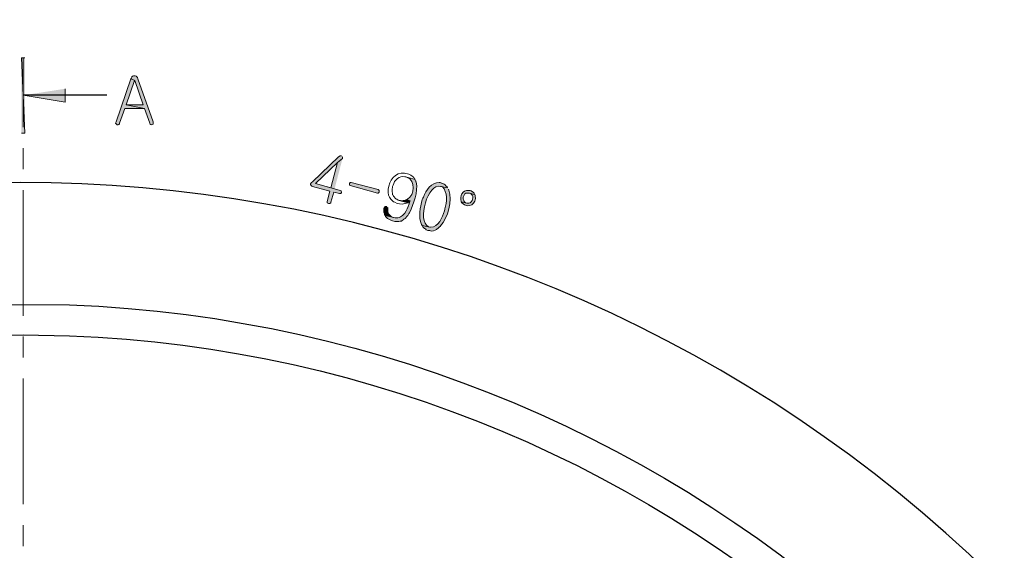
# Model space of a CAD drawing. Units: inches. Extents: x -1060 to 1501, y -1243 to 355.
# Drawn here: x 270 to 406, y -307 to -234 of the extents above; entities that cross this region are included whole.
import ezdxf

# ---------------------------------------------------------------- set-up
doc = ezdxf.new("R2010")
doc.units = ezdxf.units.IN
doc.header["$MEASUREMENT"] = 0
doc.layers.add('Layer 1', color=7, linetype='Continuous')

msp = doc.modelspace()

# ---------------------------------------------------------------- hatches: boundary and pattern name
at = {"layer": 'Layer 1'}
for points in [[(270.946, -238.823), (270.466, -238.823), (270.946, -249.204)], [(270.466, -238.823), (270.946, -249.204), (270.466, -249.204)], [(285.526, -241.704), (283.486, -247.644), (283.426, -247.823), (283.606, -248.004), (283.606, -248.064), (283.786, -248.064), (283.846, -248.004), (283.966, -247.884), (283.966, -247.823), (284.686, -245.784), (287.386, -245.784), (284.866, -245.304), (286.006, -241.944), (286.066, -241.944)], [(286.066, -241.284), (285.886, -241.284), (285.766, -241.344), (285.646, -241.464), (285.586, -241.644), (285.526, -241.704), (286.066, -241.944), (287.206, -245.304), (284.866, -245.304), (287.386, -245.784), (288.106, -247.823), (288.166, -248.004), (288.226, -248.004), (288.406, -248.064), (288.406, -248.004), (288.586, -247.944), (288.586, -247.644), (286.486, -241.704), (286.426, -241.524), (286.306, -241.404), (286.306, -241.344), (286.126, -241.284)], [(270.706, -243.984), (276.466, -244.944), (276.466, -243.084)], [(314.506, -252.323), (314.326, -252.323), (314.086, -252.444), (310.486, -255.864), (310.366, -255.984), (310.246, -256.164), (310.246, -256.224), (310.306, -256.404), (310.426, -256.464), (310.486, -256.524), (312.886, -257.184), (312.526, -258.564), (312.526, -258.744), (312.706, -258.864), (312.886, -258.864), (313.006, -258.744), (313.006, -258.684), (313.426, -257.304), (314.206, -257.484), (314.386, -257.484), (314.506, -257.364), (314.506, -257.304), (314.446, -257.184), (314.446, -257.124), (314.326, -257.064), (313.546, -256.823), (310.906, -256.104), (313.966, -253.224), (314.626, -252.684), (314.626, -252.504), (314.566, -252.384)], [(314.626, -252.684), (313.966, -253.224), (313.006, -256.704), (310.906, -256.104), (313.546, -256.823)], [(319.546, -256.944), (315.826, -255.984), (315.706, -255.984), (315.586, -256.104), (315.586, -256.284), (315.646, -256.404), (315.706, -256.404), (319.426, -257.424), (319.546, -257.424), (319.666, -257.304), (319.666, -257.064)], [(323.446, -258.323), (323.266, -258.384), (323.146, -258.444), (322.966, -258.444), (322.786, -258.504), (322.606, -258.444), (322.426, -258.444), (323.626, -258.744), (323.746, -258.624), (323.866, -258.564), (323.926, -258.504)], [(320.746, -259.284), (320.446, -259.284), (320.386, -259.404), (320.326, -259.524), (320.326, -260.064), (320.386, -260.184), (320.386, -260.364), (320.506, -260.484), (321.646, -260.784), (321.526, -260.724), (321.346, -260.664), (321.226, -260.544), (320.986, -260.304), (320.926, -260.124), (320.866, -260.004), (320.866, -259.404)]]:
    msp.add_hatch(color=7, dxfattribs=at).paths.add_polyline_path(points)
h = msp.add_hatch(color=7, dxfattribs=at)
edge = h.paths.add_edge_path()
edge.add_spline(control_points=[(324.646, -255.564), (324.646, -255.564), (323.326, -255.204), (323.326, -255.204), (323.326, -255.204), (323.506, -255.264), (323.506, -255.264), (324.708, -255.675), (324.576, -257.695), (323.566, -258.264), (323.566, -258.264), (323.446, -258.323), (323.446, -258.323), (323.446, -258.323), (323.926, -258.504), (323.926, -258.504), (323.926, -258.504), (323.866, -258.684), (323.866, -258.684), (323.866, -258.684), (323.806, -258.924), (323.806, -258.924), (323.661, -259.377), (323.444, -259.782), (323.206, -260.184), (323.206, -260.184), (323.026, -260.364), (323.026, -260.364), (322.718, -260.741), (322.18, -260.968), (321.706, -260.784), (321.706, -260.784), (321.646, -260.784), (321.646, -260.784), (321.646, -260.784), (320.506, -260.484), (320.506, -260.484), (320.506, -260.484), (320.566, -260.664), (320.566, -260.664), (320.566, -260.664), (320.686, -260.784), (320.686, -260.784), (320.686, -260.784), (320.806, -260.904), (320.806, -260.904), (321.367, -261.225), (321.583, -261.371), (322.246, -261.323), (322.246, -261.323), (322.366, -261.323), (322.366, -261.323), (322.366, -261.323), (322.546, -261.264), (322.546, -261.264), (322.546, -261.264), (322.726, -261.264), (322.726, -261.264), (322.726, -261.264), (322.846, -261.204), (322.846, -261.204), (322.846, -261.204), (322.966, -261.084), (322.966, -261.084), (322.966, -261.084), (323.086, -261.024), (323.086, -261.024), (323.086, -261.024), (323.266, -260.904), (323.266, -260.904), (323.266, -260.904), (323.386, -260.784), (323.386, -260.784), (323.386, -260.784), (323.446, -260.664), (323.446, -260.664), (323.446, -260.664), (323.506, -260.604), (323.506, -260.604), (323.506, -260.604), (323.626, -260.484), (323.626, -260.484), (323.626, -260.484), (323.746, -260.244), (323.746, -260.244), (323.746, -260.244), (323.866, -260.124), (323.866, -260.124), (324.349, -258.914), (325.071, -257.238), (324.766, -255.924), (324.766, -255.924), (324.706, -255.804), (324.706, -255.804), (324.706, -255.804), (324.646, -255.684), (324.646, -255.684)], knot_values=[0, 0, 0, 0, 1, 1, 1, 2, 2, 2, 3, 3, 3, 4, 4, 4, 5, 5, 5, 6, 6, 6, 7, 7, 7, 8, 8, 8, 9, 9, 9, 10, 10, 10, 11, 11, 11, 12, 12, 12, 13, 13, 13, 14, 14, 14, 15, 15, 15, 16, 16, 16, 17, 17, 17, 18, 18, 18, 19, 19, 19, 20, 20, 20, 21, 21, 21, 22, 22, 22, 23, 23, 23, 24, 24, 24, 25, 25, 25, 26, 26, 26, 27, 27, 27, 28, 28, 28, 29, 29, 29, 30, 30, 30, 31, 31, 31, 32, 32, 32, 32], degree=3, periodic=0)
edge.add_line((324.646, -255.684), (324.646, -255.564))
h = msp.add_hatch(color=7, dxfattribs=at)
edge = h.paths.add_edge_path()
edge.add_spline(control_points=[(328.246, -256.044), (328.246, -256.044), (328.066, -255.984), (328.066, -255.984), (328.066, -255.984), (327.946, -255.984), (327.946, -255.984), (326.859, -255.957), (326.097, -257.046), (325.786, -257.964), (325.786, -257.964), (325.666, -258.144), (325.666, -258.144), (325.666, -258.144), (325.606, -258.323), (325.606, -258.323), (325.261, -259.429), (325.095, -260.635), (325.486, -261.744), (325.486, -261.744), (325.606, -261.864), (325.606, -261.864), (325.606, -261.864), (326.626, -262.104), (326.626, -262.104), (326.626, -262.104), (326.446, -262.044), (326.446, -262.044), (324.863, -261.332), (326.363, -255.896), (328.126, -256.524), (328.126, -256.524), (329.086, -256.704), (329.086, -256.704), (329.086, -256.704), (329.026, -256.584), (329.026, -256.584), (328.751, -256.334), (328.772, -256.248), (328.426, -256.104), (328.426, -256.104), (328.306, -256.044), (328.306, -256.044)], knot_values=[0, 0, 0, 0, 1, 1, 1, 2, 2, 2, 3, 3, 3, 4, 4, 4, 5, 5, 5, 6, 6, 6, 7, 7, 7, 8, 8, 8, 9, 9, 9, 10, 10, 10, 11, 11, 11, 12, 12, 12, 13, 13, 13, 14, 14, 14, 14], degree=3, periodic=0)
edge.add_line((328.306, -256.044), (328.246, -256.044))
h = msp.add_hatch(color=7, dxfattribs=at)
edge = h.paths.add_edge_path()
edge.add_spline(control_points=[(329.086, -256.704), (329.086, -256.704), (328.126, -256.524), (328.126, -256.524), (328.126, -256.524), (328.246, -256.524), (328.246, -256.524), (328.246, -256.524), (328.366, -256.584), (328.366, -256.584), (329.11, -257.208), (328.972, -258.755), (328.726, -259.584), (328.726, -259.584), (328.726, -259.644), (328.726, -259.644), (328.726, -259.644), (328.666, -259.884), (328.666, -259.884), (328.339, -260.749), (327.869, -262.126), (326.746, -262.104), (326.746, -262.104), (326.626, -262.104), (326.626, -262.104), (326.626, -262.104), (325.606, -261.864), (325.606, -261.864), (325.606, -261.864), (325.666, -262.044), (325.666, -262.044), (325.666, -262.044), (325.906, -262.284), (325.906, -262.284), (325.906, -262.284), (326.026, -262.344), (326.026, -262.344), (326.026, -262.344), (326.146, -262.464), (326.146, -262.464), (326.146, -262.464), (326.386, -262.584), (326.386, -262.584), (326.386, -262.584), (326.626, -262.584), (326.626, -262.584), (326.626, -262.584), (326.806, -262.644), (326.806, -262.644), (327.408, -262.556), (327.353, -262.594), (327.826, -262.224), (327.826, -262.224), (327.946, -262.104), (327.946, -262.104), (327.946, -262.104), (328.126, -261.984), (328.126, -261.984), (328.126, -261.984), (328.126, -261.924), (328.126, -261.924), (329.177, -260.82), (329.763, -258.448), (329.266, -257.004), (329.266, -257.004), (329.206, -256.884), (329.206, -256.884)], knot_values=[0, 0, 0, 0, 1, 1, 1, 2, 2, 2, 3, 3, 3, 4, 4, 4, 5, 5, 5, 6, 6, 6, 7, 7, 7, 8, 8, 8, 9, 9, 9, 10, 10, 10, 11, 11, 11, 12, 12, 12, 13, 13, 13, 14, 14, 14, 15, 15, 15, 16, 16, 16, 17, 17, 17, 18, 18, 18, 19, 19, 19, 20, 20, 20, 21, 21, 21, 22, 22, 22, 22], degree=3, periodic=0)
edge.add_line((329.206, -256.884), (329.086, -256.704))
h = msp.add_hatch(color=7, dxfattribs=at)
edge = h.paths.add_edge_path()
edge.add_spline(control_points=[(332.146, -257.064), (332.146, -257.064), (331.966, -257.064), (331.966, -257.064), (331.168, -256.928), (330.703, -257.915), (330.946, -258.564), (330.946, -258.564), (330.946, -258.624), (330.946, -258.624), (330.946, -258.624), (331.726, -258.804), (331.726, -258.804), (331.726, -258.804), (331.546, -258.744), (331.546, -258.744), (331.546, -258.744), (331.426, -258.624), (331.426, -258.624), (331.426, -258.624), (331.306, -258.504), (331.306, -258.504), (331.306, -258.504), (331.306, -258.444), (331.306, -258.444), (331.306, -258.444), (331.246, -258.264), (331.246, -258.264), (331.246, -258.264), (331.246, -257.964), (331.246, -257.964), (331.246, -257.964), (331.306, -257.784), (331.306, -257.784), (331.582, -257.356), (331.597, -257.425), (332.026, -257.424), (332.026, -257.424), (332.086, -257.424), (332.086, -257.424), (332.086, -257.424), (332.806, -257.604), (332.806, -257.604), (332.806, -257.604), (332.746, -257.424), (332.746, -257.424), (332.746, -257.424), (332.626, -257.304), (332.626, -257.304), (332.626, -257.304), (332.506, -257.244), (332.506, -257.244), (332.506, -257.244), (332.326, -257.124), (332.326, -257.124), (332.326, -257.124), (332.206, -257.064), (332.206, -257.064)], knot_values=[0, 0, 0, 0, 1, 1, 1, 2, 2, 2, 3, 3, 3, 4, 4, 4, 5, 5, 5, 6, 6, 6, 7, 7, 7, 8, 8, 8, 9, 9, 9, 10, 10, 10, 11, 11, 11, 12, 12, 12, 13, 13, 13, 14, 14, 14, 15, 15, 15, 16, 16, 16, 17, 17, 17, 18, 18, 18, 19, 19, 19, 19], degree=3, periodic=0)
edge.add_line((332.206, -257.064), (332.146, -257.064))
h = msp.add_hatch(color=7, dxfattribs=at)
edge = h.paths.add_edge_path()
edge.add_spline(control_points=[(332.806, -257.604), (332.806, -257.604), (332.086, -257.424), (332.086, -257.424), (332.086, -257.424), (332.266, -257.484), (332.266, -257.484), (332.266, -257.484), (332.386, -257.604), (332.386, -257.604), (332.386, -257.604), (332.446, -257.724), (332.446, -257.724), (332.446, -257.724), (332.506, -257.784), (332.506, -257.784), (332.506, -257.784), (332.566, -257.904), (332.566, -257.904), (332.566, -257.904), (332.566, -258.084), (332.566, -258.084), (332.566, -258.084), (332.506, -258.264), (332.506, -258.264), (332.506, -258.264), (332.446, -258.444), (332.446, -258.444), (332.283, -258.754), (332.131, -258.844), (331.786, -258.804), (331.786, -258.804), (331.726, -258.804), (331.726, -258.804), (331.726, -258.804), (330.946, -258.624), (330.946, -258.624), (330.946, -258.624), (331.066, -258.744), (331.066, -258.744), (331.954, -259.766), (333.151, -258.764), (332.866, -257.844), (332.866, -257.844), (332.866, -257.664), (332.866, -257.664)], knot_values=[0, 0, 0, 0, 1, 1, 1, 2, 2, 2, 3, 3, 3, 4, 4, 4, 5, 5, 5, 6, 6, 6, 7, 7, 7, 8, 8, 8, 9, 9, 9, 10, 10, 10, 11, 11, 11, 12, 12, 12, 13, 13, 13, 14, 14, 14, 15, 15, 15, 15], degree=3, periodic=0)
edge.add_line((332.866, -257.664), (332.806, -257.604))

# ---------------------------------------------------------------- linework, layer by layer
at = {"layer": 'Layer 1', "lineweight": 0}
for points in [[(270.946, -238.823), (270.466, -238.823), (270.946, -249.204)], [(270.466, -238.823), (270.946, -249.204), (270.466, -249.204)], [(285.526, -241.704), (283.486, -247.644), (283.426, -247.823), (283.606, -248.004), (283.606, -248.064), (283.786, -248.064), (283.846, -248.004), (283.966, -247.884), (283.966, -247.823), (284.686, -245.784), (287.386, -245.784), (284.866, -245.304), (286.006, -241.944), (286.066, -241.944)], [(286.066, -241.284), (285.886, -241.284), (285.766, -241.344), (285.646, -241.464), (285.586, -241.644), (285.526, -241.704), (286.066, -241.944), (287.206, -245.304), (284.866, -245.304), (287.386, -245.784), (288.106, -247.823), (288.166, -248.004), (288.226, -248.004), (288.406, -248.064), (288.406, -248.004), (288.586, -247.944), (288.586, -247.644), (286.486, -241.704), (286.426, -241.524), (286.306, -241.404), (286.306, -241.344), (286.126, -241.284)], [(270.706, -243.984), (276.466, -244.944), (276.466, -243.084)], [(314.506, -252.323), (314.326, -252.323), (314.086, -252.444), (310.486, -255.864), (310.366, -255.984), (310.246, -256.164), (310.246, -256.224), (310.306, -256.404), (310.426, -256.464), (310.486, -256.524), (312.886, -257.184), (312.526, -258.564), (312.526, -258.744), (312.706, -258.864), (312.886, -258.864), (313.006, -258.744), (313.006, -258.684), (313.426, -257.304), (314.206, -257.484), (314.386, -257.484), (314.506, -257.364), (314.506, -257.304), (314.446, -257.184), (314.446, -257.124), (314.326, -257.064), (313.546, -256.823), (310.906, -256.104), (313.966, -253.224), (314.626, -252.684), (314.626, -252.504), (314.566, -252.384)], [(314.626, -252.684), (313.966, -253.224), (313.006, -256.704), (310.906, -256.104), (313.546, -256.823)], [(319.546, -256.944), (315.826, -255.984), (315.706, -255.984), (315.586, -256.104), (315.586, -256.284), (315.646, -256.404), (315.706, -256.404), (319.426, -257.424), (319.546, -257.424), (319.666, -257.304), (319.666, -257.064), (319.546, -256.944)], [(323.446, -258.323), (323.266, -258.384), (323.146, -258.444), (322.966, -258.444), (322.786, -258.504), (322.606, -258.444), (322.426, -258.444), (323.626, -258.744), (323.746, -258.624), (323.866, -258.564), (323.926, -258.504)], [(320.746, -259.284), (320.446, -259.284), (320.386, -259.404), (320.326, -259.524), (320.326, -260.064), (320.386, -260.184), (320.386, -260.364), (320.506, -260.484), (321.646, -260.784), (321.526, -260.724), (321.346, -260.664), (321.226, -260.544), (320.986, -260.304), (320.926, -260.124), (320.866, -260.004), (320.866, -259.404)]]:
    msp.add_lwpolyline(points, dxfattribs=at)
at = {"layer": 'Layer 1', "color": 1, "lineweight": 20}
for points in [[(270.706, -248.364), (270.706, -238.824)], [(270.706, -254.124), (270.706, -251.244)], [(270.706, -274.284), (270.706, -257.004)], [(270.706, -280.044), (270.706, -277.164)], [(270.706, -300.204), (270.706, -282.924)], [(270.706, -305.964), (270.706, -303.084)]]:
    msp.add_lwpolyline(points, dxfattribs=at)
at = {"layer": 'Layer 1', "color": 7, "lineweight": 30}
msp.add_lwpolyline([(282.226, -243.984), (270.706, -243.984)], dxfattribs=at)
at = {"layer": 'Layer 1', "color": 4, "lineweight": 25}
msp.add_open_spline([(432.886, -345.924), (432.886, -345.924), (429.226, -340.344), (429.226, -340.344), (375.871, -261.195), (272.636, -233.589), (186.826, -275.364), (186.826, -275.364), (180.886, -278.424), (180.886, -278.424)], degree=3, knots=[0, 0, 0, 0, 1, 1, 1, 2, 2, 2, 3, 3, 3, 3], dxfattribs=at)
at = {"layer": 'Layer 1', "lineweight": 0}
for points, knots in [([(323.566, -254.784), (323.566, -254.784), (323.326, -254.724), (323.326, -254.724), (323.326, -254.724), (323.146, -254.664), (323.146, -254.664), (321.875, -254.5), (321.02, -255.733), (320.926, -256.884), (320.926, -256.884), (320.926, -257.364), (320.926, -257.364), (320.931, -257.812), (321.179, -258.227), (321.526, -258.504), (321.526, -258.504), (321.646, -258.624), (321.646, -258.624), (321.646, -258.624), (321.826, -258.684), (321.826, -258.684), (322.293, -258.943), (322.672, -259.009), (323.206, -258.864), (323.206, -258.864), (323.266, -258.864), (323.266, -258.864), (323.266, -258.864), (323.446, -258.804), (323.446, -258.804), (323.446, -258.804), (323.626, -258.744), (323.626, -258.744), (323.626, -258.744), (322.426, -258.444), (322.426, -258.444), (322.426, -258.444), (322.306, -258.384), (322.306, -258.384), (322.306, -258.384), (322.126, -258.264), (322.126, -258.264), (322.126, -258.264), (321.946, -258.204), (321.946, -258.204), (321.946, -258.204), (321.826, -258.084), (321.826, -258.084), (321.826, -258.084), (321.766, -257.964), (321.766, -257.964), (321.766, -257.964), (321.646, -257.844), (321.646, -257.844), (321.646, -257.844), (321.586, -257.724), (321.586, -257.724), (321.586, -257.724), (321.526, -257.664), (321.526, -257.664), (321.479, -257.384), (321.444, -257.114), (321.466, -256.823), (321.466, -256.823), (321.526, -256.644), (321.526, -256.644), (321.526, -256.644), (321.526, -256.524), (321.526, -256.524), (321.526, -256.524), (321.586, -256.344), (321.586, -256.344), (321.751, -255.671), (322.475, -254.988), (323.206, -255.204), (323.206, -255.204), (323.326, -255.204), (323.326, -255.204), (323.326, -255.204), (324.646, -255.564), (324.646, -255.564), (324.646, -255.564), (324.526, -255.444), (324.526, -255.444), (324.526, -255.444), (324.466, -255.264), (324.466, -255.264), (324.466, -255.264), (324.346, -255.204), (324.346, -255.204), (324.346, -255.204), (324.226, -255.084), (324.226, -255.084), (324.226, -255.084), (324.046, -254.964), (324.046, -254.964), (324.046, -254.964), (323.926, -254.904), (323.926, -254.904), (323.926, -254.904), (323.746, -254.844), (323.746, -254.844), (323.746, -254.844), (323.566, -254.784), (323.566, -254.784)], [0, 0, 0, 0, 1, 1, 1, 2, 2, 2, 3, 3, 3, 4, 4, 4, 5, 5, 5, 6, 6, 6, 7, 7, 7, 8, 8, 8, 9, 9, 9, 10, 10, 10, 11, 11, 11, 12, 12, 12, 13, 13, 13, 14, 14, 14, 15, 15, 15, 16, 16, 16, 17, 17, 17, 18, 18, 18, 19, 19, 19, 20, 20, 20, 21, 21, 21, 22, 22, 22, 23, 23, 23, 24, 24, 24, 25, 25, 25, 26, 26, 26, 27, 27, 27, 28, 28, 28, 29, 29, 29, 30, 30, 30, 31, 31, 31, 32, 32, 32, 33, 33, 33, 34, 34, 34, 35, 35, 35, 35]), ([(324.646, -255.564), (324.646, -255.564), (323.326, -255.204), (323.326, -255.204), (323.326, -255.204), (323.506, -255.264), (323.506, -255.264), (324.708, -255.675), (324.576, -257.695), (323.566, -258.264), (323.566, -258.264), (323.446, -258.323), (323.446, -258.323), (323.446, -258.323), (323.926, -258.504), (323.926, -258.504), (323.926, -258.504), (323.866, -258.684), (323.866, -258.684), (323.866, -258.684), (323.806, -258.924), (323.806, -258.924), (323.661, -259.377), (323.444, -259.782), (323.206, -260.184), (323.206, -260.184), (323.026, -260.364), (323.026, -260.364), (322.718, -260.741), (322.18, -260.968), (321.706, -260.784), (321.706, -260.784), (321.646, -260.784), (321.646, -260.784), (321.646, -260.784), (320.506, -260.484), (320.506, -260.484), (320.506, -260.484), (320.566, -260.664), (320.566, -260.664), (320.566, -260.664), (320.686, -260.784), (320.686, -260.784), (320.686, -260.784), (320.806, -260.904), (320.806, -260.904), (321.367, -261.225), (321.583, -261.371), (322.246, -261.323), (322.246, -261.323), (322.366, -261.323), (322.366, -261.323), (322.366, -261.323), (322.546, -261.264), (322.546, -261.264), (322.546, -261.264), (322.726, -261.264), (322.726, -261.264), (322.726, -261.264), (322.846, -261.204), (322.846, -261.204), (322.846, -261.204), (322.966, -261.084), (322.966, -261.084), (322.966, -261.084), (323.086, -261.024), (323.086, -261.024), (323.086, -261.024), (323.266, -260.904), (323.266, -260.904), (323.266, -260.904), (323.386, -260.784), (323.386, -260.784), (323.386, -260.784), (323.446, -260.664), (323.446, -260.664), (323.446, -260.664), (323.506, -260.604), (323.506, -260.604), (323.506, -260.604), (323.626, -260.484), (323.626, -260.484), (323.626, -260.484), (323.746, -260.244), (323.746, -260.244), (323.746, -260.244), (323.866, -260.124), (323.866, -260.124), (324.349, -258.914), (325.071, -257.238), (324.766, -255.924), (324.766, -255.924), (324.706, -255.804), (324.706, -255.804), (324.706, -255.804), (324.646, -255.684), (324.646, -255.684)], [0, 0, 0, 0, 1, 1, 1, 2, 2, 2, 3, 3, 3, 4, 4, 4, 5, 5, 5, 6, 6, 6, 7, 7, 7, 8, 8, 8, 9, 9, 9, 10, 10, 10, 11, 11, 11, 12, 12, 12, 13, 13, 13, 14, 14, 14, 15, 15, 15, 16, 16, 16, 17, 17, 17, 18, 18, 18, 19, 19, 19, 20, 20, 20, 21, 21, 21, 22, 22, 22, 23, 23, 23, 24, 24, 24, 25, 25, 25, 26, 26, 26, 27, 27, 27, 28, 28, 28, 29, 29, 29, 30, 30, 30, 31, 31, 31, 32, 32, 32, 32]), ([(328.246, -256.044), (328.246, -256.044), (328.066, -255.984), (328.066, -255.984), (328.066, -255.984), (327.946, -255.984), (327.946, -255.984), (326.859, -255.957), (326.097, -257.046), (325.786, -257.964), (325.786, -257.964), (325.666, -258.144), (325.666, -258.144), (325.666, -258.144), (325.606, -258.323), (325.606, -258.323), (325.261, -259.429), (325.095, -260.635), (325.486, -261.744), (325.486, -261.744), (325.606, -261.864), (325.606, -261.864), (325.606, -261.864), (326.626, -262.104), (326.626, -262.104), (326.626, -262.104), (326.446, -262.044), (326.446, -262.044), (324.863, -261.332), (326.363, -255.896), (328.126, -256.524), (328.126, -256.524), (329.086, -256.704), (329.086, -256.704), (329.086, -256.704), (329.026, -256.584), (329.026, -256.584), (328.751, -256.334), (328.772, -256.248), (328.426, -256.104), (328.426, -256.104), (328.306, -256.044), (328.306, -256.044)], [0, 0, 0, 0, 1, 1, 1, 2, 2, 2, 3, 3, 3, 4, 4, 4, 5, 5, 5, 6, 6, 6, 7, 7, 7, 8, 8, 8, 9, 9, 9, 10, 10, 10, 11, 11, 11, 12, 12, 12, 13, 13, 13, 14, 14, 14, 14]), ([(329.086, -256.704), (329.086, -256.704), (328.126, -256.524), (328.126, -256.524), (328.126, -256.524), (328.246, -256.524), (328.246, -256.524), (328.246, -256.524), (328.366, -256.584), (328.366, -256.584), (329.11, -257.208), (328.972, -258.755), (328.726, -259.584), (328.726, -259.584), (328.726, -259.644), (328.726, -259.644), (328.726, -259.644), (328.666, -259.884), (328.666, -259.884), (328.339, -260.749), (327.869, -262.126), (326.746, -262.104), (326.746, -262.104), (326.626, -262.104), (326.626, -262.104), (326.626, -262.104), (325.606, -261.864), (325.606, -261.864), (325.606, -261.864), (325.666, -262.044), (325.666, -262.044), (325.666, -262.044), (325.906, -262.284), (325.906, -262.284), (325.906, -262.284), (326.026, -262.344), (326.026, -262.344), (326.026, -262.344), (326.146, -262.464), (326.146, -262.464), (326.146, -262.464), (326.386, -262.584), (326.386, -262.584), (326.386, -262.584), (326.626, -262.584), (326.626, -262.584), (326.626, -262.584), (326.806, -262.644), (326.806, -262.644), (327.408, -262.556), (327.353, -262.594), (327.826, -262.224), (327.826, -262.224), (327.946, -262.104), (327.946, -262.104), (327.946, -262.104), (328.126, -261.984), (328.126, -261.984), (328.126, -261.984), (328.126, -261.924), (328.126, -261.924), (329.177, -260.82), (329.763, -258.448), (329.266, -257.004), (329.266, -257.004), (329.206, -256.884), (329.206, -256.884)], [0, 0, 0, 0, 1, 1, 1, 2, 2, 2, 3, 3, 3, 4, 4, 4, 5, 5, 5, 6, 6, 6, 7, 7, 7, 8, 8, 8, 9, 9, 9, 10, 10, 10, 11, 11, 11, 12, 12, 12, 13, 13, 13, 14, 14, 14, 15, 15, 15, 16, 16, 16, 17, 17, 17, 18, 18, 18, 19, 19, 19, 20, 20, 20, 21, 21, 21, 22, 22, 22, 22]), ([(332.146, -257.064), (332.146, -257.064), (331.966, -257.064), (331.966, -257.064), (331.168, -256.928), (330.703, -257.915), (330.946, -258.564), (330.946, -258.564), (330.946, -258.624), (330.946, -258.624), (330.946, -258.624), (331.726, -258.804), (331.726, -258.804), (331.726, -258.804), (331.546, -258.744), (331.546, -258.744), (331.546, -258.744), (331.426, -258.624), (331.426, -258.624), (331.426, -258.624), (331.306, -258.504), (331.306, -258.504), (331.306, -258.504), (331.306, -258.444), (331.306, -258.444), (331.306, -258.444), (331.246, -258.264), (331.246, -258.264), (331.246, -258.264), (331.246, -257.964), (331.246, -257.964), (331.246, -257.964), (331.306, -257.784), (331.306, -257.784), (331.582, -257.356), (331.597, -257.425), (332.026, -257.424), (332.026, -257.424), (332.086, -257.424), (332.086, -257.424), (332.086, -257.424), (332.806, -257.604), (332.806, -257.604), (332.806, -257.604), (332.746, -257.424), (332.746, -257.424), (332.746, -257.424), (332.626, -257.304), (332.626, -257.304), (332.626, -257.304), (332.506, -257.244), (332.506, -257.244), (332.506, -257.244), (332.326, -257.124), (332.326, -257.124), (332.326, -257.124), (332.206, -257.064), (332.206, -257.064)], [0, 0, 0, 0, 1, 1, 1, 2, 2, 2, 3, 3, 3, 4, 4, 4, 5, 5, 5, 6, 6, 6, 7, 7, 7, 8, 8, 8, 9, 9, 9, 10, 10, 10, 11, 11, 11, 12, 12, 12, 13, 13, 13, 14, 14, 14, 15, 15, 15, 16, 16, 16, 17, 17, 17, 18, 18, 18, 19, 19, 19, 19]), ([(332.806, -257.604), (332.806, -257.604), (332.086, -257.424), (332.086, -257.424), (332.086, -257.424), (332.266, -257.484), (332.266, -257.484), (332.266, -257.484), (332.386, -257.604), (332.386, -257.604), (332.386, -257.604), (332.446, -257.724), (332.446, -257.724), (332.446, -257.724), (332.506, -257.784), (332.506, -257.784), (332.506, -257.784), (332.566, -257.904), (332.566, -257.904), (332.566, -257.904), (332.566, -258.084), (332.566, -258.084), (332.566, -258.084), (332.506, -258.264), (332.506, -258.264), (332.506, -258.264), (332.446, -258.444), (332.446, -258.444), (332.283, -258.754), (332.131, -258.844), (331.786, -258.804), (331.786, -258.804), (331.726, -258.804), (331.726, -258.804), (331.726, -258.804), (330.946, -258.624), (330.946, -258.624), (330.946, -258.624), (331.066, -258.744), (331.066, -258.744), (331.954, -259.766), (333.151, -258.764), (332.866, -257.844), (332.866, -257.844), (332.866, -257.664), (332.866, -257.664)], [0, 0, 0, 0, 1, 1, 1, 2, 2, 2, 3, 3, 3, 4, 4, 4, 5, 5, 5, 6, 6, 6, 7, 7, 7, 8, 8, 8, 9, 9, 9, 10, 10, 10, 11, 11, 11, 12, 12, 12, 13, 13, 13, 14, 14, 14, 15, 15, 15, 15])]:
    msp.add_open_spline(points, degree=3, knots=knots, dxfattribs=at)
at = {"layer": 'Layer 1', "color": 7, "lineweight": 25}
for points in [[(445.126, -447.084), (445.126, -447.084), (445.006, -440.724), (445.006, -440.724), (445.006, -440.724), (444.646, -434.364), (444.646, -434.364), (444.646, -434.364), (444.106, -428.004), (444.106, -428.004), (434.361, -341.864), (363.733, -276.116), (277.066, -272.784), (277.066, -272.784), (270.706, -272.724), (270.706, -272.724), (270.706, -272.724), (264.346, -272.784), (264.346, -272.784), (175.321, -276.239), (103.463, -345.525), (96.766, -434.364), (96.766, -434.364), (96.466, -440.724), (96.466, -440.724), (96.466, -440.724), (96.346, -447.084), (96.346, -447.084), (96.346, -447.084), (96.466, -453.444), (96.466, -453.444), (96.466, -453.444), (96.766, -459.804), (96.766, -459.804), (103.177, -546.151), (171.655, -614.623), (257.986, -621.024), (257.986, -621.024), (264.346, -621.384), (264.346, -621.384), (264.346, -621.384), (270.706, -621.504), (270.706, -621.504), (359.857, -621.328), (434.117, -554.741), (444.106, -466.164), (444.106, -466.164), (444.646, -459.804), (444.646, -459.804), (444.646, -459.804), (445.006, -453.444), (445.006, -453.444), (445.006, -453.444), (445.126, -447.084), (445.126, -447.084)], [(440.926, -447.084), (440.926, -447.084), (440.806, -440.724), (440.806, -440.724), (440.806, -440.724), (440.446, -434.364), (440.446, -434.364), (440.446, -434.364), (439.846, -428.064), (439.846, -428.064), (430.392, -344.38), (361.237, -280.182), (277.066, -277.044), (277.066, -277.044), (270.706, -276.924), (270.706, -276.924), (270.706, -276.924), (264.346, -277.044), (264.346, -277.044), (177.719, -280.349), (107.607, -347.937), (101.026, -434.364), (101.026, -434.364), (100.666, -440.724), (100.666, -440.724), (100.666, -440.724), (100.546, -447.084), (100.546, -447.084), (100.546, -447.084), (100.666, -453.444), (100.666, -453.444), (100.666, -453.444), (101.026, -459.804), (101.026, -459.804), (107.377, -543.809), (173.978, -610.439), (257.986, -616.824), (257.986, -616.824), (264.346, -617.184), (264.346, -617.184), (264.346, -617.184), (270.706, -617.304), (270.706, -617.304), (357.472, -617.164), (429.998, -552.358), (439.846, -466.164), (439.846, -466.164), (440.446, -459.804), (440.446, -459.804), (440.446, -459.804), (440.806, -453.444), (440.806, -453.444), (440.806, -453.444), (440.926, -447.084), (440.926, -447.084)], [(440.926, -447.084), (440.926, -447.084), (440.806, -440.724), (440.806, -440.724), (440.806, -440.724), (440.446, -434.364), (440.446, -434.364), (440.446, -434.364), (439.846, -428.064), (439.846, -428.064), (430.398, -344.366), (361.239, -280.186), (277.066, -277.044), (277.066, -277.044), (270.706, -276.924), (270.706, -276.924), (270.706, -276.924), (264.346, -277.044), (264.346, -277.044), (177.69, -280.36), (107.624, -347.916), (101.026, -434.364), (101.026, -434.364), (100.666, -440.724), (100.666, -440.724), (100.666, -440.724), (100.546, -447.084), (100.546, -447.084), (100.546, -447.084), (100.666, -453.444), (100.666, -453.444), (100.666, -453.444), (101.026, -459.804), (101.026, -459.804), (107.373, -543.8), (173.981, -610.45), (257.986, -616.824), (257.986, -616.824), (264.346, -617.184), (264.346, -617.184), (264.346, -617.184), (270.706, -617.304), (270.706, -617.304), (357.474, -617.157), (429.999, -552.373), (439.846, -466.164), (439.846, -466.164), (440.446, -459.804), (440.446, -459.804), (440.446, -459.804), (440.806, -453.444), (440.806, -453.444), (440.806, -453.444), (440.926, -447.084), (440.926, -447.084)]]:
    msp.add_open_spline(points, degree=3, knots=[0, 0, 0, 0, 1, 1, 1, 2, 2, 2, 3, 3, 3, 4, 4, 4, 5, 5, 5, 6, 6, 6, 7, 7, 7, 8, 8, 8, 9, 9, 9, 10, 10, 10, 11, 11, 11, 12, 12, 12, 13, 13, 13, 14, 14, 14, 15, 15, 15, 16, 16, 16, 17, 17, 17, 18, 18, 18, 18], dxfattribs=at)

doc.saveas('drawing.dxf')
